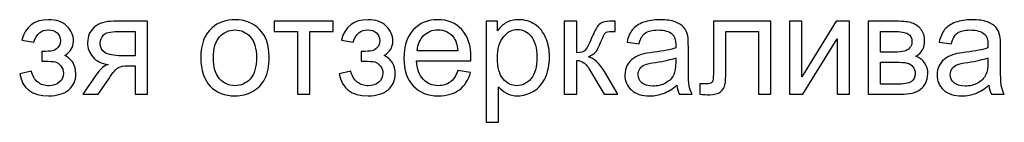
# Model space of a CAD drawing. Units: centimetres. Extents: x 930 to 2059, y -700 to 178.
# Drawn here: x 1333 to 1452, y -519 to -507 of the extents above; entities that cross this region are included whole.
import ezdxf

# ---------------------------------------------------------------- set-up
doc = ezdxf.new("R2010")
doc.units = ezdxf.units.CM
doc.header["$MEASUREMENT"] = 0
doc.layers.add('layer 1', color=7, linetype='Continuous')

msp = doc.modelspace()

# ---------------------------------------------------------------- linework, layer by layer
at = {"layer": 'layer 1', "color": 250}
for points, knots in [([(1335.93375, -511.5278), (1335.93375, -511.5278), (1335.93375, -510.35941), (1335.93375, -510.35941), (1335.93375, -510.35941), (1336.56028, -510.35376), (1336.98926, -510.32836), (1337.21503, -510.28603), (1337.21503, -510.28603), (1337.44363, -510.24087), (1337.66094, -510.11105), (1337.86414, -509.89092), (1337.86414, -509.89092), (1338.06734, -509.67079), (1338.16894, -509.39703), (1338.16894, -509.06683), (1338.16894, -509.06683), (1338.16894, -508.6689), (1338.0363, -508.34717), (1337.76819, -508.1101), (1337.76819, -508.1101), (1337.50008, -507.87021), (1337.15577, -507.75168), (1336.72961, -507.75168), (1336.72961, -507.75168), (1335.89141, -507.75168), (1335.30439, -508.24274), (1334.96855, -509.22488), (1334.96855, -509.22488), (1334.96855, -509.22488), (1333.54615, -508.98781), (1333.54615, -508.98781), (1333.54615, -508.98781), (1333.98642, -507.35092), (1335.05322, -506.53248), (1336.7409, -506.53248), (1336.7409, -506.53248), (1337.67788, -506.53248), (1338.41165, -506.78648), (1338.94505, -507.2973), (1338.94505, -507.2973), (1339.47845, -507.80812), (1339.74374, -508.41772), (1339.74374, -509.1261), (1339.74374, -509.1261), (1339.74374, -509.84012), (1339.39661, -510.41021), (1338.70516, -510.83072), (1338.70516, -510.83072), (1339.14825, -511.06778), (1339.47845, -511.36976), (1339.70141, -511.73665), (1339.70141, -511.73665), (1339.92154, -512.10354), (1340.03161, -512.53816), (1340.03161, -513.04051), (1340.03161, -513.04051), (1340.03161, -513.82791), (1339.74374, -514.46573), (1339.17083, -514.9568), (1339.17083, -514.9568), (1338.5951, -515.44786), (1337.79359, -515.6934), (1336.76066, -515.6934), (1336.76066, -515.6934), (1334.75688, -515.6934), (1333.59413, -514.80722), (1333.27522, -513.03487), (1333.27522, -513.03487), (1333.27522, -513.03487), (1334.68068, -512.73007), (1334.68068, -512.73007), (1334.68068, -512.73007), (1334.80768, -513.28887), (1335.0645, -513.72349), (1335.45397, -514.03111), (1335.45397, -514.03111), (1335.84344, -514.33873), (1336.28652, -514.49113), (1336.78888, -514.49113), (1336.78888, -514.49113), (1337.29123, -514.49113), (1337.70892, -514.35002), (1338.04194, -514.06498), (1338.04194, -514.06498), (1338.37496, -513.78276), (1338.54148, -513.42151), (1338.54148, -512.98125), (1338.54148, -512.98125), (1338.54148, -512.63976), (1338.43705, -512.34343), (1338.22821, -512.08943), (1338.22821, -512.08943), (1338.01937, -511.83543), (1337.79641, -511.67738), (1337.55934, -511.61529), (1337.55934, -511.61529), (1337.32228, -511.55038), (1336.8933, -511.51934), (1336.27241, -511.51934), (1336.27241, -511.51934), (1336.22161, -511.51934), (1336.10872, -511.52216), (1335.93375, -511.5278)], [0, 0, 0, 0, 0.037037037, 0.037037037, 0.037037037, 0.037037037, 0.074074074, 0.074074074, 0.074074074, 0.074074074, 0.111111111, 0.111111111, 0.111111111, 0.111111111, 0.148148148, 0.148148148, 0.148148148, 0.148148148, 0.185185185, 0.185185185, 0.185185185, 0.185185185, 0.222222222, 0.222222222, 0.222222222, 0.222222222, 0.259259259, 0.259259259, 0.259259259, 0.259259259, 0.296296296, 0.296296296, 0.296296296, 0.296296296, 0.333333333, 0.333333333, 0.333333333, 0.333333333, 0.37037037, 0.37037037, 0.37037037, 0.37037037, 0.407407407, 0.407407407, 0.407407407, 0.407407407, 0.444444444, 0.444444444, 0.444444444, 0.444444444, 0.481481481, 0.481481481, 0.481481481, 0.481481481, 0.518518519, 0.518518519, 0.518518519, 0.518518519, 0.555555556, 0.555555556, 0.555555556, 0.555555556, 0.592592593, 0.592592593, 0.592592593, 0.592592593, 0.62962963, 0.62962963, 0.62962963, 0.62962963, 0.666666667, 0.666666667, 0.666666667, 0.666666667, 0.703703704, 0.703703704, 0.703703704, 0.703703704, 0.740740741, 0.740740741, 0.740740741, 0.740740741, 0.777777778, 0.777777778, 0.777777778, 0.777777778, 0.814814815, 0.814814815, 0.814814815, 0.814814815, 0.851851852, 0.851851852, 0.851851852, 0.851851852, 0.888888889, 0.888888889, 0.888888889, 0.888888889, 0.925925926, 0.925925926, 0.925925926, 0.925925926, 1, 1, 1, 1]), ([(1348.67606, -506.71875), (1348.67606, -506.71875), (1348.67606, -515.50713), (1348.67606, -515.50713), (1348.67606, -515.50713), (1348.67606, -515.50713), (1347.18593, -515.50713), (1347.18593, -515.50713), (1347.18593, -515.50713), (1347.18593, -515.50713), (1347.18593, -512.0866), (1347.18593, -512.0866), (1347.18593, -512.0866), (1347.18593, -512.0866), (1346.32797, -512.0866), (1346.32797, -512.0866), (1346.32797, -512.0866), (1345.80586, -512.0866), (1345.4164, -512.15434), (1345.15958, -512.29263), (1345.15958, -512.29263), (1344.90275, -512.43091), (1344.5274, -512.86271), (1344.03351, -513.59367), (1344.03351, -513.59367), (1344.03351, -513.59367), (1342.724, -515.50713), (1342.724, -515.50713), (1342.724, -515.50713), (1342.724, -515.50713), (1340.87827, -515.50713), (1340.87827, -515.50713), (1340.87827, -515.50713), (1340.87827, -515.50713), (1342.48694, -513.14776), (1342.48694, -513.14776), (1342.48694, -513.14776), (1342.978, -512.42527), (1343.46907, -512.01887), (1343.95731, -511.92574), (1343.95731, -511.92574), (1343.10782, -511.81003), (1342.47565, -511.5024), (1342.0636, -511.00569), (1342.0636, -511.00569), (1341.65156, -510.50898), (1341.44554, -509.93607), (1341.44554, -509.28979), (1341.44554, -509.28979), (1341.44554, -508.52497), (1341.71365, -507.9069), (1342.25269, -507.43277), (1342.25269, -507.43277), (1342.79174, -506.95581), (1343.57349, -506.71875), (1344.59513, -506.71875), (1344.59513, -506.71875), (1344.59513, -506.71875), (1348.67606, -506.71875), (1348.67606, -506.71875)], [0, 0, 0, 0, 0.0625, 0.0625, 0.0625, 0.0625, 0.125, 0.125, 0.125, 0.125, 0.1875, 0.1875, 0.1875, 0.1875, 0.25, 0.25, 0.25, 0.25, 0.3125, 0.3125, 0.3125, 0.3125, 0.375, 0.375, 0.375, 0.375, 0.4375, 0.4375, 0.4375, 0.4375, 0.5, 0.5, 0.5, 0.5, 0.5625, 0.5625, 0.5625, 0.5625, 0.625, 0.625, 0.625, 0.625, 0.6875, 0.6875, 0.6875, 0.6875, 0.75, 0.75, 0.75, 0.75, 0.8125, 0.8125, 0.8125, 0.8125, 0.875, 0.875, 0.875, 0.875, 1, 1, 1, 1]), ([(1355.06556, -511.11294), (1355.06556, -509.49016), (1355.51711, -508.2879), (1356.42305, -507.50615), (1356.42305, -507.50615), (1357.17658, -506.85704), (1358.09944, -506.53248), (1359.186, -506.53248), (1359.186, -506.53248), (1360.39108, -506.53248), (1361.37886, -506.92759), (1362.1465, -507.71781), (1362.1465, -507.71781), (1362.91132, -508.50521), (1363.29514, -509.59741), (1363.29514, -510.98876), (1363.29514, -510.98876), (1363.29514, -512.11765), (1363.12581, -513.00382), (1362.78714, -513.65011), (1362.78714, -513.65011), (1362.44848, -514.2964), (1361.95459, -514.79875), (1361.30548, -515.15718), (1361.30548, -515.15718), (1360.65919, -515.5156), (1359.95082, -515.6934), (1359.186, -515.6934), (1359.186, -515.6934), (1357.95551, -515.6934), (1356.96209, -515.30111), (1356.20291, -514.51371), (1356.20291, -514.51371), (1355.44374, -513.72631), (1355.06556, -512.59178), (1355.06556, -511.11294)], [0, 0, 0, 0, 0.1, 0.1, 0.1, 0.1, 0.2, 0.2, 0.2, 0.2, 0.3, 0.3, 0.3, 0.3, 0.4, 0.4, 0.4, 0.4, 0.5, 0.5, 0.5, 0.5, 0.6, 0.6, 0.6, 0.6, 0.7, 0.7, 0.7, 0.7, 0.8, 0.8, 0.8, 0.8, 1, 1, 1, 1]), ([(1363.89064, -506.71875), (1363.89064, -506.71875), (1371.00262, -506.71875), (1371.00262, -506.71875), (1371.00262, -506.71875), (1371.00262, -506.71875), (1371.00262, -507.95488), (1371.00262, -507.95488), (1371.00262, -507.95488), (1371.00262, -507.95488), (1368.19169, -507.95488), (1368.19169, -507.95488), (1368.19169, -507.95488), (1368.19169, -507.95488), (1368.19169, -515.50713), (1368.19169, -515.50713), (1368.19169, -515.50713), (1368.19169, -515.50713), (1366.70156, -515.50713), (1366.70156, -515.50713), (1366.70156, -515.50713), (1366.70156, -515.50713), (1366.70156, -507.95488), (1366.70156, -507.95488), (1366.70156, -507.95488), (1366.70156, -507.95488), (1363.89064, -507.95488), (1363.89064, -507.95488), (1363.89064, -507.95488), (1363.89064, -507.95488), (1363.89064, -506.71875), (1363.89064, -506.71875)], [0, 0, 0, 0, 0.111111111, 0.111111111, 0.111111111, 0.111111111, 0.222222222, 0.222222222, 0.222222222, 0.222222222, 0.333333333, 0.333333333, 0.333333333, 0.333333333, 0.444444444, 0.444444444, 0.444444444, 0.444444444, 0.555555556, 0.555555556, 0.555555556, 0.555555556, 0.666666667, 0.666666667, 0.666666667, 0.666666667, 0.777777778, 0.777777778, 0.777777778, 0.777777778, 1, 1, 1, 1]), ([(1374.37235, -511.5278), (1374.37235, -511.5278), (1374.37235, -510.35941), (1374.37235, -510.35941), (1374.37235, -510.35941), (1374.99888, -510.35376), (1375.42786, -510.32836), (1375.65363, -510.28603), (1375.65363, -510.28603), (1375.88223, -510.24087), (1376.09954, -510.11105), (1376.30274, -509.89092), (1376.30274, -509.89092), (1376.50594, -509.67079), (1376.60754, -509.39703), (1376.60754, -509.06683), (1376.60754, -509.06683), (1376.60754, -508.6689), (1376.4749, -508.34717), (1376.20679, -508.1101), (1376.20679, -508.1101), (1375.93868, -507.87021), (1375.59437, -507.75168), (1375.16821, -507.75168), (1375.16821, -507.75168), (1374.33001, -507.75168), (1373.74299, -508.24274), (1373.40715, -509.22488), (1373.40715, -509.22488), (1373.40715, -509.22488), (1371.98475, -508.98781), (1371.98475, -508.98781), (1371.98475, -508.98781), (1372.42502, -507.35092), (1373.49182, -506.53248), (1375.1795, -506.53248), (1375.1795, -506.53248), (1376.11648, -506.53248), (1376.85025, -506.78648), (1377.38365, -507.2973), (1377.38365, -507.2973), (1377.91705, -507.80812), (1378.18234, -508.41772), (1378.18234, -509.1261), (1378.18234, -509.1261), (1378.18234, -509.84012), (1377.83521, -510.41021), (1377.14376, -510.83072), (1377.14376, -510.83072), (1377.58685, -511.06778), (1377.91705, -511.36976), (1378.14001, -511.73665), (1378.14001, -511.73665), (1378.36014, -512.10354), (1378.47021, -512.53816), (1378.47021, -513.04051), (1378.47021, -513.04051), (1378.47021, -513.82791), (1378.18234, -514.46573), (1377.60943, -514.9568), (1377.60943, -514.9568), (1377.0337, -515.44786), (1376.23219, -515.6934), (1375.19926, -515.6934), (1375.19926, -515.6934), (1373.19548, -515.6934), (1372.03273, -514.80722), (1371.71382, -513.03487), (1371.71382, -513.03487), (1371.71382, -513.03487), (1373.11928, -512.73007), (1373.11928, -512.73007), (1373.11928, -512.73007), (1373.24628, -513.28887), (1373.5031, -513.72349), (1373.89257, -514.03111), (1373.89257, -514.03111), (1374.28204, -514.33873), (1374.72512, -514.49113), (1375.22748, -514.49113), (1375.22748, -514.49113), (1375.72983, -514.49113), (1376.14752, -514.35002), (1376.48054, -514.06498), (1376.48054, -514.06498), (1376.81356, -513.78276), (1376.98008, -513.42151), (1376.98008, -512.98125), (1376.98008, -512.98125), (1376.98008, -512.63976), (1376.87565, -512.34343), (1376.66681, -512.08943), (1376.66681, -512.08943), (1376.45797, -511.83543), (1376.23501, -511.67738), (1375.99794, -511.61529), (1375.99794, -511.61529), (1375.76088, -511.55038), (1375.3319, -511.51934), (1374.71101, -511.51934), (1374.71101, -511.51934), (1374.66021, -511.51934), (1374.54732, -511.52216), (1374.37235, -511.5278)], [0, 0, 0, 0, 0.037037037, 0.037037037, 0.037037037, 0.037037037, 0.074074074, 0.074074074, 0.074074074, 0.074074074, 0.111111111, 0.111111111, 0.111111111, 0.111111111, 0.148148148, 0.148148148, 0.148148148, 0.148148148, 0.185185185, 0.185185185, 0.185185185, 0.185185185, 0.222222222, 0.222222222, 0.222222222, 0.222222222, 0.259259259, 0.259259259, 0.259259259, 0.259259259, 0.296296296, 0.296296296, 0.296296296, 0.296296296, 0.333333333, 0.333333333, 0.333333333, 0.333333333, 0.37037037, 0.37037037, 0.37037037, 0.37037037, 0.407407407, 0.407407407, 0.407407407, 0.407407407, 0.444444444, 0.444444444, 0.444444444, 0.444444444, 0.481481481, 0.481481481, 0.481481481, 0.481481481, 0.518518519, 0.518518519, 0.518518519, 0.518518519, 0.555555556, 0.555555556, 0.555555556, 0.555555556, 0.592592593, 0.592592593, 0.592592593, 0.592592593, 0.62962963, 0.62962963, 0.62962963, 0.62962963, 0.666666667, 0.666666667, 0.666666667, 0.666666667, 0.703703704, 0.703703704, 0.703703704, 0.703703704, 0.740740741, 0.740740741, 0.740740741, 0.740740741, 0.777777778, 0.777777778, 0.777777778, 0.777777778, 0.814814815, 0.814814815, 0.814814815, 0.814814815, 0.851851852, 0.851851852, 0.851851852, 0.851851852, 0.888888889, 0.888888889, 0.888888889, 0.888888889, 0.925925926, 0.925925926, 0.925925926, 0.925925926, 1, 1, 1, 1]), ([(1385.99424, -512.66234), (1385.99424, -512.66234), (1387.53517, -512.86554), (1387.53517, -512.86554), (1387.53517, -512.86554), (1387.29528, -513.76018), (1386.84655, -514.45727), (1386.19179, -514.95115), (1386.19179, -514.95115), (1385.53704, -515.44504), (1384.70166, -515.6934), (1383.68284, -515.6934), (1383.68284, -515.6934), (1382.40155, -515.6934), (1381.38556, -515.29829), (1380.63485, -514.50807), (1380.63485, -514.50807), (1379.88414, -513.72067), (1379.50878, -512.61154), (1379.50878, -511.18632), (1379.50878, -511.18632), (1379.50878, -509.71312), (1379.88696, -508.5673), (1380.64614, -507.7545), (1380.64614, -507.7545), (1381.40531, -506.93888), (1382.39027, -506.53248), (1383.601, -506.53248), (1383.601, -506.53248), (1384.77222, -506.53248), (1385.72895, -506.93041), (1386.47119, -507.7291), (1386.47119, -507.7291), (1387.21343, -508.52779), (1387.58597, -509.65103), (1387.58597, -511.09883), (1387.58597, -511.09883), (1387.58597, -511.18632), (1387.58314, -511.31896), (1387.5775, -511.49394), (1387.5775, -511.49394), (1387.5775, -511.49394), (1381.03278, -511.49394), (1381.03278, -511.49394), (1381.03278, -511.49394), (1381.08922, -512.45631), (1381.36016, -513.19573), (1381.85122, -513.70656), (1381.85122, -513.70656), (1382.33947, -514.21738), (1382.95189, -514.4742), (1383.68284, -514.4742), (1383.68284, -514.4742), (1384.22753, -514.4742), (1384.69319, -514.33027), (1385.07702, -514.0424), (1385.07702, -514.0424), (1385.46366, -513.75453), (1385.76846, -513.29451), (1385.99424, -512.66234)], [0, 0, 0, 0, 0.0625, 0.0625, 0.0625, 0.0625, 0.125, 0.125, 0.125, 0.125, 0.1875, 0.1875, 0.1875, 0.1875, 0.25, 0.25, 0.25, 0.25, 0.3125, 0.3125, 0.3125, 0.3125, 0.375, 0.375, 0.375, 0.375, 0.4375, 0.4375, 0.4375, 0.4375, 0.5, 0.5, 0.5, 0.5, 0.5625, 0.5625, 0.5625, 0.5625, 0.625, 0.625, 0.625, 0.625, 0.6875, 0.6875, 0.6875, 0.6875, 0.75, 0.75, 0.75, 0.75, 0.8125, 0.8125, 0.8125, 0.8125, 0.875, 0.875, 0.875, 0.875, 1, 1, 1, 1]), ([(1389.41759, -518.87686), (1389.41759, -518.87686), (1389.41759, -506.71875), (1389.41759, -506.71875), (1389.41759, -506.71875), (1389.41759, -506.71875), (1390.77225, -506.71875), (1390.77225, -506.71875), (1390.77225, -506.71875), (1390.77225, -506.71875), (1390.77225, -507.87303), (1390.77225, -507.87303), (1390.77225, -507.87303), (1391.09116, -507.42712), (1391.45241, -507.09128), (1391.85598, -506.86832), (1391.85598, -506.86832), (1392.25674, -506.64537), (1392.74498, -506.53248), (1393.31789, -506.53248), (1393.31789, -506.53248), (1394.0686, -506.53248), (1394.729, -506.72439), (1395.30191, -507.11104), (1395.30191, -507.11104), (1395.87482, -507.49486), (1396.30662, -508.03954), (1396.60013, -508.73945), (1396.60013, -508.73945), (1396.89082, -509.44219), (1397.03757, -510.20983), (1397.03757, -511.04803), (1397.03757, -511.04803), (1397.03757, -511.94267), (1396.87671, -512.74982), (1396.55497, -513.46949), (1396.55497, -513.46949), (1396.23324, -514.18633), (1395.76475, -514.73666), (1395.14951, -515.12049), (1395.14951, -515.12049), (1394.53709, -515.50149), (1393.8908, -515.6934), (1393.21347, -515.6934), (1393.21347, -515.6934), (1392.71676, -515.6934), (1392.27085, -515.58897), (1391.87856, -515.38013), (1391.87856, -515.38013), (1391.48345, -515.17129), (1391.16172, -514.90882), (1390.90772, -514.58991), (1390.90772, -514.58991), (1390.90772, -514.58991), (1390.90772, -518.87686), (1390.90772, -518.87686), (1390.90772, -518.87686), (1390.90772, -518.87686), (1389.41759, -518.87686), (1389.41759, -518.87686)], [0, 0, 0, 0, 0.0625, 0.0625, 0.0625, 0.0625, 0.125, 0.125, 0.125, 0.125, 0.1875, 0.1875, 0.1875, 0.1875, 0.25, 0.25, 0.25, 0.25, 0.3125, 0.3125, 0.3125, 0.3125, 0.375, 0.375, 0.375, 0.375, 0.4375, 0.4375, 0.4375, 0.4375, 0.5, 0.5, 0.5, 0.5, 0.5625, 0.5625, 0.5625, 0.5625, 0.625, 0.625, 0.625, 0.625, 0.6875, 0.6875, 0.6875, 0.6875, 0.75, 0.75, 0.75, 0.75, 0.8125, 0.8125, 0.8125, 0.8125, 0.875, 0.875, 0.875, 0.875, 1, 1, 1, 1]), ([(1398.81839, -506.71875), (1398.81839, -506.71875), (1400.30852, -506.71875), (1400.30852, -506.71875), (1400.30852, -506.71875), (1400.30852, -506.71875), (1400.30852, -510.51181), (1400.30852, -510.51181), (1400.30852, -510.51181), (1400.78266, -510.51181), (1401.11568, -510.4215), (1401.30759, -510.23805), (1401.30759, -510.23805), (1401.49668, -510.05743), (1401.77608, -509.52968), (1402.14861, -508.65197), (1402.14861, -508.65197), (1402.44212, -507.9577), (1402.67919, -507.5005), (1402.85981, -507.28037), (1402.85981, -507.28037), (1403.04325, -507.06024), (1403.2521, -506.91066), (1403.48916, -506.83446), (1403.48916, -506.83446), (1403.72905, -506.75826), (1404.11005, -506.71875), (1404.63216, -506.71875), (1404.63216, -506.71875), (1404.63216, -506.71875), (1404.93132, -506.71875), (1404.93132, -506.71875), (1404.93132, -506.71875), (1404.93132, -506.71875), (1404.93132, -507.94641), (1404.93132, -507.94641), (1404.93132, -507.94641), (1404.93132, -507.94641), (1404.51645, -507.93794), (1404.51645, -507.93794), (1404.51645, -507.93794), (1404.12416, -507.93794), (1403.87298, -507.99721), (1403.76292, -508.11292), (1403.76292, -508.11292), (1403.64721, -508.23428), (1403.46941, -508.59552), (1403.23234, -509.19665), (1403.23234, -509.19665), (1403.00656, -509.77239), (1402.80054, -510.17032), (1402.61145, -510.39045), (1402.61145, -510.39045), (1402.42519, -510.61058), (1402.1345, -510.81096), (1401.74221, -510.99441), (1401.74221, -510.99441), (1402.38285, -511.16656), (1403.01503, -511.76205), (1403.63592, -512.78369), (1403.63592, -512.78369), (1403.63592, -512.78369), (1405.26998, -515.50713), (1405.26998, -515.50713), (1405.26998, -515.50713), (1405.26998, -515.50713), (1403.6331, -515.50713), (1403.6331, -515.50713), (1403.6331, -515.50713), (1403.6331, -515.50713), (1402.02161, -512.79216), (1402.02161, -512.79216), (1402.02161, -512.79216), (1401.69706, -512.24183), (1401.41483, -511.88058), (1401.17495, -511.7056), (1401.17495, -511.7056), (1400.93223, -511.53063), (1400.64437, -511.44314), (1400.30852, -511.44314), (1400.30852, -511.44314), (1400.30852, -511.44314), (1400.30852, -515.50713), (1400.30852, -515.50713), (1400.30852, -515.50713), (1400.30852, -515.50713), (1398.81839, -515.50713), (1398.81839, -515.50713), (1398.81839, -515.50713), (1398.81839, -515.50713), (1398.81839, -506.71875), (1398.81839, -506.71875)], [0, 0, 0, 0, 0.041666667, 0.041666667, 0.041666667, 0.041666667, 0.083333333, 0.083333333, 0.083333333, 0.083333333, 0.125, 0.125, 0.125, 0.125, 0.166666667, 0.166666667, 0.166666667, 0.166666667, 0.208333333, 0.208333333, 0.208333333, 0.208333333, 0.25, 0.25, 0.25, 0.25, 0.291666667, 0.291666667, 0.291666667, 0.291666667, 0.333333333, 0.333333333, 0.333333333, 0.333333333, 0.375, 0.375, 0.375, 0.375, 0.416666667, 0.416666667, 0.416666667, 0.416666667, 0.458333333, 0.458333333, 0.458333333, 0.458333333, 0.5, 0.5, 0.5, 0.5, 0.541666667, 0.541666667, 0.541666667, 0.541666667, 0.583333333, 0.583333333, 0.583333333, 0.583333333, 0.625, 0.625, 0.625, 0.625, 0.666666667, 0.666666667, 0.666666667, 0.666666667, 0.708333333, 0.708333333, 0.708333333, 0.708333333, 0.75, 0.75, 0.75, 0.75, 0.791666667, 0.791666667, 0.791666667, 0.791666667, 0.833333333, 0.833333333, 0.833333333, 0.833333333, 0.875, 0.875, 0.875, 0.875, 0.916666667, 0.916666667, 0.916666667, 0.916666667, 1, 1, 1, 1]), ([(1412.35657, -514.40647), (1411.80341, -514.87778), (1411.27001, -515.20798), (1410.75919, -515.40271), (1410.75919, -515.40271), (1410.24837, -515.59744), (1409.70086, -515.6934), (1409.11384, -515.6934), (1409.11384, -515.6934), (1408.14864, -515.6934), (1407.4064, -515.45915), (1406.88711, -514.98784), (1406.88711, -514.98784), (1406.36782, -514.51935), (1406.10818, -513.91822), (1406.10818, -513.18727), (1406.10818, -513.18727), (1406.10818, -512.75829), (1406.20696, -512.366), (1406.40169, -512.0104), (1406.40169, -512.0104), (1406.59924, -511.6548), (1406.85607, -511.37258), (1407.17215, -511.15809), (1407.17215, -511.15809), (1407.49106, -510.94361), (1407.84666, -510.77992), (1408.2446, -510.66985), (1408.2446, -510.66985), (1408.53811, -510.59365), (1408.9812, -510.52027), (1409.57104, -510.4469), (1409.57104, -510.4469), (1410.7733, -510.30578), (1411.6623, -510.13363), (1412.22957, -509.93607), (1412.22957, -509.93607), (1412.23521, -509.73287), (1412.23803, -509.60305), (1412.23803, -509.54943), (1412.23803, -509.54943), (1412.23803, -508.94548), (1412.09692, -508.51932), (1411.8147, -508.27097), (1411.8147, -508.27097), (1411.4337, -507.93512), (1410.86644, -507.76861), (1410.11573, -507.76861), (1410.11573, -507.76861), (1409.41299, -507.76861), (1408.89371, -507.89279), (1408.56069, -508.13832), (1408.56069, -508.13832), (1408.22484, -508.38386), (1407.97931, -508.81848), (1407.81844, -509.44501), (1407.81844, -509.44501), (1407.81844, -509.44501), (1406.36218, -509.24181), (1406.36218, -509.24181), (1406.36218, -509.24181), (1406.49482, -508.6181), (1406.71213, -508.11292), (1407.01693, -507.7291), (1407.01693, -507.7291), (1407.32173, -507.34528), (1407.762, -507.05177), (1408.33773, -506.84292), (1408.33773, -506.84292), (1408.91064, -506.6369), (1409.57951, -506.53248), (1410.33586, -506.53248), (1410.33586, -506.53248), (1411.08657, -506.53248), (1411.69899, -506.61997), (1412.1703, -506.79777), (1412.1703, -506.79777), (1412.63879, -506.97557), (1412.98592, -507.1957), (1413.20605, -507.46381), (1413.20605, -507.46381), (1413.42619, -507.73192), (1413.58141, -508.07059), (1413.67172, -508.47981), (1413.67172, -508.47981), (1413.7197, -508.73381), (1413.7451, -509.19101), (1413.7451, -509.84859), (1413.7451, -509.84859), (1413.7451, -509.84859), (1413.7451, -511.82414), (1413.7451, -511.82414), (1413.7451, -511.82414), (1413.7451, -513.2042), (1413.77614, -514.07627), (1413.83823, -514.44598), (1413.83823, -514.44598), (1413.8975, -514.81569), (1414.02167, -515.16846), (1414.2023, -515.50713), (1414.2023, -515.50713), (1414.2023, -515.50713), (1412.64443, -515.50713), (1412.64443, -515.50713), (1412.64443, -515.50713), (1412.49486, -515.19386), (1412.3989, -514.82698), (1412.35657, -514.40647)], [0, 0, 0, 0, 0.035714286, 0.035714286, 0.035714286, 0.035714286, 0.071428571, 0.071428571, 0.071428571, 0.071428571, 0.107142857, 0.107142857, 0.107142857, 0.107142857, 0.142857143, 0.142857143, 0.142857143, 0.142857143, 0.178571429, 0.178571429, 0.178571429, 0.178571429, 0.214285714, 0.214285714, 0.214285714, 0.214285714, 0.25, 0.25, 0.25, 0.25, 0.285714286, 0.285714286, 0.285714286, 0.285714286, 0.321428571, 0.321428571, 0.321428571, 0.321428571, 0.357142857, 0.357142857, 0.357142857, 0.357142857, 0.392857143, 0.392857143, 0.392857143, 0.392857143, 0.428571429, 0.428571429, 0.428571429, 0.428571429, 0.464285714, 0.464285714, 0.464285714, 0.464285714, 0.5, 0.5, 0.5, 0.5, 0.535714286, 0.535714286, 0.535714286, 0.535714286, 0.571428571, 0.571428571, 0.571428571, 0.571428571, 0.607142857, 0.607142857, 0.607142857, 0.607142857, 0.642857143, 0.642857143, 0.642857143, 0.642857143, 0.678571429, 0.678571429, 0.678571429, 0.678571429, 0.714285714, 0.714285714, 0.714285714, 0.714285714, 0.75, 0.75, 0.75, 0.75, 0.785714286, 0.785714286, 0.785714286, 0.785714286, 0.821428571, 0.821428571, 0.821428571, 0.821428571, 0.857142857, 0.857142857, 0.857142857, 0.857142857, 0.892857143, 0.892857143, 0.892857143, 0.892857143, 0.928571429, 0.928571429, 0.928571429, 0.928571429, 1, 1, 1, 1]), ([(1416.76205, -506.71875), (1416.76205, -506.71875), (1423.68777, -506.71875), (1423.68777, -506.71875), (1423.68777, -506.71875), (1423.68777, -506.71875), (1423.68777, -515.49866), (1423.68777, -515.49866), (1423.68777, -515.49866), (1423.68777, -515.49866), (1422.19764, -515.49866), (1422.19764, -515.49866), (1422.19764, -515.49866), (1422.19764, -515.49866), (1422.19764, -507.95488), (1422.19764, -507.95488), (1422.19764, -507.95488), (1422.19764, -507.95488), (1418.25218, -507.95488), (1418.25218, -507.95488), (1418.25218, -507.95488), (1418.25218, -507.95488), (1418.25218, -512.32649), (1418.25218, -512.32649), (1418.25218, -512.32649), (1418.25218, -513.34531), (1418.21831, -514.017), (1418.1534, -514.34438), (1418.1534, -514.34438), (1418.08567, -514.66893), (1417.90505, -514.95115), (1417.60871, -515.19386), (1417.60871, -515.19386), (1417.30956, -515.43657), (1416.88058, -515.55793), (1416.31896, -515.55793), (1416.31896, -515.55793), (1415.97183, -515.55793), (1415.57107, -515.53535), (1415.11952, -515.49302), (1415.11952, -515.49302), (1415.11952, -515.49302), (1415.11952, -514.25407), (1415.11952, -514.25407), (1415.11952, -514.25407), (1415.11952, -514.25407), (1415.77145, -514.25407), (1415.77145, -514.25407), (1415.77145, -514.25407), (1416.07907, -514.25407), (1416.29921, -514.22302), (1416.43185, -514.15811), (1416.43185, -514.15811), (1416.56449, -514.09602), (1416.65198, -513.99442), (1416.69714, -513.85613), (1416.69714, -513.85613), (1416.73947, -513.71784), (1416.76205, -513.26911), (1416.76205, -512.50994), (1416.76205, -512.50994), (1416.76205, -512.50994), (1416.76205, -506.71875), (1416.76205, -506.71875)], [0, 0, 0, 0, 0.058823529, 0.058823529, 0.058823529, 0.058823529, 0.117647059, 0.117647059, 0.117647059, 0.117647059, 0.176470588, 0.176470588, 0.176470588, 0.176470588, 0.235294118, 0.235294118, 0.235294118, 0.235294118, 0.294117647, 0.294117647, 0.294117647, 0.294117647, 0.352941176, 0.352941176, 0.352941176, 0.352941176, 0.411764706, 0.411764706, 0.411764706, 0.411764706, 0.470588235, 0.470588235, 0.470588235, 0.470588235, 0.529411765, 0.529411765, 0.529411765, 0.529411765, 0.588235294, 0.588235294, 0.588235294, 0.588235294, 0.647058824, 0.647058824, 0.647058824, 0.647058824, 0.705882353, 0.705882353, 0.705882353, 0.705882353, 0.764705882, 0.764705882, 0.764705882, 0.764705882, 0.823529412, 0.823529412, 0.823529412, 0.823529412, 0.882352941, 0.882352941, 0.882352941, 0.882352941, 1, 1, 1, 1]), ([(1425.9145, -506.71875), (1425.9145, -506.71875), (1427.40463, -506.71875), (1427.40463, -506.71875), (1427.40463, -506.71875), (1427.40463, -506.71875), (1427.40463, -513.42151), (1427.40463, -513.42151), (1427.40463, -513.42151), (1427.40463, -513.42151), (1431.54482, -506.71875), (1431.54482, -506.71875), (1431.54482, -506.71875), (1431.54482, -506.71875), (1433.14502, -506.71875), (1433.14502, -506.71875), (1433.14502, -506.71875), (1433.14502, -506.71875), (1433.14502, -515.50713), (1433.14502, -515.50713), (1433.14502, -515.50713), (1433.14502, -515.50713), (1431.65489, -515.50713), (1431.65489, -515.50713), (1431.65489, -515.50713), (1431.65489, -515.50713), (1431.65489, -508.8467), (1431.65489, -508.8467), (1431.65489, -508.8467), (1431.65489, -508.8467), (1427.52034, -515.50713), (1427.52034, -515.50713), (1427.52034, -515.50713), (1427.52034, -515.50713), (1425.9145, -515.50713), (1425.9145, -515.50713), (1425.9145, -515.50713), (1425.9145, -515.50713), (1425.9145, -506.71875), (1425.9145, -506.71875)], [0, 0, 0, 0, 0.090909091, 0.090909091, 0.090909091, 0.090909091, 0.181818182, 0.181818182, 0.181818182, 0.181818182, 0.272727273, 0.272727273, 0.272727273, 0.272727273, 0.363636364, 0.363636364, 0.363636364, 0.363636364, 0.454545455, 0.454545455, 0.454545455, 0.454545455, 0.545454545, 0.545454545, 0.545454545, 0.545454545, 0.636363636, 0.636363636, 0.636363636, 0.636363636, 0.727272727, 0.727272727, 0.727272727, 0.727272727, 0.818181818, 0.818181818, 0.818181818, 0.818181818, 1, 1, 1, 1]), ([(1435.37457, -506.71875), (1435.37457, -506.71875), (1438.80356, -506.71875), (1438.80356, -506.71875), (1438.80356, -506.71875), (1439.64458, -506.71875), (1440.27111, -506.7893), (1440.68316, -506.93041), (1440.68316, -506.93041), (1441.09238, -507.07152), (1441.44516, -507.32835), (1441.73867, -507.7037), (1441.73867, -507.7037), (1442.035, -508.08188), (1442.18175, -508.53061), (1442.18175, -509.05554), (1442.18175, -509.05554), (1442.18175, -509.47605), (1442.09427, -509.84294), (1441.92211, -510.15338), (1441.92211, -510.15338), (1441.74713, -510.46665), (1441.48749, -510.72912), (1441.13753, -510.93796), (1441.13753, -510.93796), (1441.54958, -511.07625), (1441.89107, -511.33307), (1442.16482, -511.71125), (1442.16482, -511.71125), (1442.43575, -512.0866), (1442.57122, -512.53534), (1442.57122, -513.0518), (1442.57122, -513.0518), (1442.5176, -513.88436), (1442.21844, -514.50242), (1441.6794, -514.90318), (1441.6794, -514.90318), (1441.14036, -515.30675), (1440.35578, -515.50713), (1439.32849, -515.50713), (1439.32849, -515.50713), (1439.32849, -515.50713), (1435.37457, -515.50713), (1435.37457, -515.50713), (1435.37457, -515.50713), (1435.37457, -515.50713), (1435.37457, -506.71875), (1435.37457, -506.71875)], [0, 0, 0, 0, 0.076923077, 0.076923077, 0.076923077, 0.076923077, 0.153846154, 0.153846154, 0.153846154, 0.153846154, 0.230769231, 0.230769231, 0.230769231, 0.230769231, 0.307692308, 0.307692308, 0.307692308, 0.307692308, 0.384615385, 0.384615385, 0.384615385, 0.384615385, 0.461538462, 0.461538462, 0.461538462, 0.461538462, 0.538461538, 0.538461538, 0.538461538, 0.538461538, 0.615384615, 0.615384615, 0.615384615, 0.615384615, 0.692307692, 0.692307692, 0.692307692, 0.692307692, 0.769230769, 0.769230769, 0.769230769, 0.769230769, 0.846153846, 0.846153846, 0.846153846, 0.846153846, 1, 1, 1, 1]), ([(1449.9231, -514.40647), (1449.36994, -514.87778), (1448.83654, -515.20798), (1448.32572, -515.40271), (1448.32572, -515.40271), (1447.8149, -515.59744), (1447.26739, -515.6934), (1446.68037, -515.6934), (1446.68037, -515.6934), (1445.71517, -515.6934), (1444.97293, -515.45915), (1444.45364, -514.98784), (1444.45364, -514.98784), (1443.93435, -514.51935), (1443.67471, -513.91822), (1443.67471, -513.18727), (1443.67471, -513.18727), (1443.67471, -512.75829), (1443.77349, -512.366), (1443.96822, -512.0104), (1443.96822, -512.0104), (1444.16577, -511.6548), (1444.4226, -511.37258), (1444.73868, -511.15809), (1444.73868, -511.15809), (1445.05759, -510.94361), (1445.41319, -510.77992), (1445.81113, -510.66985), (1445.81113, -510.66985), (1446.10464, -510.59365), (1446.54773, -510.52027), (1447.13757, -510.4469), (1447.13757, -510.4469), (1448.33983, -510.30578), (1449.22883, -510.13363), (1449.7961, -509.93607), (1449.7961, -509.93607), (1449.80174, -509.73287), (1449.80456, -509.60305), (1449.80456, -509.54943), (1449.80456, -509.54943), (1449.80456, -508.94548), (1449.66345, -508.51932), (1449.38123, -508.27097), (1449.38123, -508.27097), (1449.00023, -507.93512), (1448.43297, -507.76861), (1447.68226, -507.76861), (1447.68226, -507.76861), (1446.97952, -507.76861), (1446.46024, -507.89279), (1446.12722, -508.13832), (1446.12722, -508.13832), (1445.79137, -508.38386), (1445.54584, -508.81848), (1445.38497, -509.44501), (1445.38497, -509.44501), (1445.38497, -509.44501), (1443.92871, -509.24181), (1443.92871, -509.24181), (1443.92871, -509.24181), (1444.06135, -508.6181), (1444.27866, -508.11292), (1444.58346, -507.7291), (1444.58346, -507.7291), (1444.88826, -507.34528), (1445.32853, -507.05177), (1445.90426, -506.84292), (1445.90426, -506.84292), (1446.47717, -506.6369), (1447.14604, -506.53248), (1447.90239, -506.53248), (1447.90239, -506.53248), (1448.6531, -506.53248), (1449.26552, -506.61997), (1449.73683, -506.79777), (1449.73683, -506.79777), (1450.20532, -506.97557), (1450.55245, -507.1957), (1450.77258, -507.46381), (1450.77258, -507.46381), (1450.99272, -507.73192), (1451.14794, -508.07059), (1451.23825, -508.47981), (1451.23825, -508.47981), (1451.28623, -508.73381), (1451.31163, -509.19101), (1451.31163, -509.84859), (1451.31163, -509.84859), (1451.31163, -509.84859), (1451.31163, -511.82414), (1451.31163, -511.82414), (1451.31163, -511.82414), (1451.31163, -513.2042), (1451.34267, -514.07627), (1451.40476, -514.44598), (1451.40476, -514.44598), (1451.46403, -514.81569), (1451.5882, -515.16846), (1451.76883, -515.50713), (1451.76883, -515.50713), (1451.76883, -515.50713), (1450.21096, -515.50713), (1450.21096, -515.50713), (1450.21096, -515.50713), (1450.06139, -515.19386), (1449.96543, -514.82698), (1449.9231, -514.40647)], [0, 0, 0, 0, 0.035714286, 0.035714286, 0.035714286, 0.035714286, 0.071428571, 0.071428571, 0.071428571, 0.071428571, 0.107142857, 0.107142857, 0.107142857, 0.107142857, 0.142857143, 0.142857143, 0.142857143, 0.142857143, 0.178571429, 0.178571429, 0.178571429, 0.178571429, 0.214285714, 0.214285714, 0.214285714, 0.214285714, 0.25, 0.25, 0.25, 0.25, 0.285714286, 0.285714286, 0.285714286, 0.285714286, 0.321428571, 0.321428571, 0.321428571, 0.321428571, 0.357142857, 0.357142857, 0.357142857, 0.357142857, 0.392857143, 0.392857143, 0.392857143, 0.392857143, 0.428571429, 0.428571429, 0.428571429, 0.428571429, 0.464285714, 0.464285714, 0.464285714, 0.464285714, 0.5, 0.5, 0.5, 0.5, 0.535714286, 0.535714286, 0.535714286, 0.535714286, 0.571428571, 0.571428571, 0.571428571, 0.571428571, 0.607142857, 0.607142857, 0.607142857, 0.607142857, 0.642857143, 0.642857143, 0.642857143, 0.642857143, 0.678571429, 0.678571429, 0.678571429, 0.678571429, 0.714285714, 0.714285714, 0.714285714, 0.714285714, 0.75, 0.75, 0.75, 0.75, 0.785714286, 0.785714286, 0.785714286, 0.785714286, 0.821428571, 0.821428571, 0.821428571, 0.821428571, 0.857142857, 0.857142857, 0.857142857, 0.857142857, 0.892857143, 0.892857143, 0.892857143, 0.892857143, 0.928571429, 0.928571429, 0.928571429, 0.928571429, 1, 1, 1, 1]), ([(1347.18593, -507.95488), (1347.18593, -507.95488), (1345.06926, -507.95488), (1345.06926, -507.95488), (1345.06926, -507.95488), (1344.18309, -507.95488), (1343.61018, -508.09317), (1343.35336, -508.36974), (1343.35336, -508.36974), (1343.09654, -508.64632), (1342.96954, -508.97088), (1342.96954, -509.34059), (1342.96954, -509.34059), (1342.96954, -509.86552), (1343.15862, -510.25216), (1343.5368, -510.4977), (1343.5368, -510.4977), (1343.91216, -510.74323), (1344.58102, -510.86741), (1345.54057, -510.86741), (1345.54057, -510.86741), (1345.54057, -510.86741), (1347.18593, -510.86741), (1347.18593, -510.86741), (1347.18593, -510.86741), (1347.18593, -510.86741), (1347.18593, -507.95488), (1347.18593, -507.95488)], [0, 0, 0, 0, 0.125, 0.125, 0.125, 0.125, 0.25, 0.25, 0.25, 0.25, 0.375, 0.375, 0.375, 0.375, 0.5, 0.5, 0.5, 0.5, 0.625, 0.625, 0.625, 0.625, 0.75, 0.75, 0.75, 0.75, 1, 1, 1, 1]), ([(1356.58956, -511.11576), (1356.58956, -512.239), (1356.83509, -513.08002), (1357.32615, -513.636), (1357.32615, -513.636), (1357.82004, -514.1948), (1358.43811, -514.4742), (1359.186, -514.4742), (1359.186, -514.4742), (1359.92542, -514.4742), (1360.54066, -514.1948), (1361.03455, -513.63318), (1361.03455, -513.63318), (1361.52561, -513.07156), (1361.77115, -512.21643), (1361.77115, -511.06778), (1361.77115, -511.06778), (1361.77115, -509.98405), (1361.52279, -509.16279), (1361.0289, -508.60681), (1361.0289, -508.60681), (1360.53501, -508.04801), (1359.91977, -507.76861), (1359.186, -507.76861), (1359.186, -507.76861), (1358.43811, -507.76861), (1357.82004, -508.04519), (1357.32615, -508.60117), (1357.32615, -508.60117), (1356.83509, -509.15714), (1356.58956, -509.99534), (1356.58956, -511.11576)], [0, 0, 0, 0, 0.111111111, 0.111111111, 0.111111111, 0.111111111, 0.222222222, 0.222222222, 0.222222222, 0.222222222, 0.333333333, 0.333333333, 0.333333333, 0.333333333, 0.444444444, 0.444444444, 0.444444444, 0.444444444, 0.555555556, 0.555555556, 0.555555556, 0.555555556, 0.666666667, 0.666666667, 0.666666667, 0.666666667, 0.777777778, 0.777777778, 0.777777778, 0.777777778, 1, 1, 1, 1]), ([(1381.11745, -510.27474), (1381.11745, -510.27474), (1386.01117, -510.27474), (1386.01117, -510.27474), (1386.01117, -510.27474), (1385.94626, -509.53532), (1385.75717, -508.98217), (1385.44955, -508.61245), (1385.44955, -508.61245), (1384.97824, -508.03954), (1384.36299, -507.75168), (1383.60946, -507.75168), (1383.60946, -507.75168), (1382.92649, -507.75168), (1382.35358, -507.98028), (1381.88791, -508.43748), (1381.88791, -508.43748), (1381.42507, -508.89468), (1381.16825, -509.5071), (1381.11745, -510.27474)], [0, 0, 0, 0, 0.166666667, 0.166666667, 0.166666667, 0.166666667, 0.333333333, 0.333333333, 0.333333333, 0.333333333, 0.5, 0.5, 0.5, 0.5, 0.666666667, 0.666666667, 0.666666667, 0.666666667, 1, 1, 1, 1]), ([(1390.77225, -511.16656), (1390.77225, -512.29263), (1391.00085, -513.12518), (1391.45523, -513.66422), (1391.45523, -513.66422), (1391.91243, -514.20327), (1392.46558, -514.4742), (1393.11469, -514.4742), (1393.11469, -514.4742), (1393.77509, -514.4742), (1394.33953, -514.1948), (1394.80802, -513.636), (1394.80802, -513.636), (1395.27933, -513.0772), (1395.51358, -512.2136), (1395.51358, -511.04238), (1395.51358, -511.04238), (1395.51358, -509.92479), (1395.28498, -509.08941), (1394.82495, -508.53343), (1394.82495, -508.53343), (1394.36493, -507.97746), (1393.81742, -507.70088), (1393.1796, -507.70088), (1393.1796, -507.70088), (1392.54743, -507.70088), (1391.98863, -507.99721), (1391.50321, -508.58705), (1391.50321, -508.58705), (1391.01496, -509.17972), (1390.77225, -510.03767), (1390.77225, -511.16656)], [0, 0, 0, 0, 0.111111111, 0.111111111, 0.111111111, 0.111111111, 0.222222222, 0.222222222, 0.222222222, 0.222222222, 0.333333333, 0.333333333, 0.333333333, 0.333333333, 0.444444444, 0.444444444, 0.444444444, 0.444444444, 0.555555556, 0.555555556, 0.555555556, 0.555555556, 0.666666667, 0.666666667, 0.666666667, 0.666666667, 0.777777778, 0.777777778, 0.777777778, 0.777777778, 1, 1, 1, 1]), ([(1436.8647, -510.42714), (1436.8647, -510.42714), (1438.44514, -510.42714), (1438.44514, -510.42714), (1438.44514, -510.42714), (1439.07449, -510.42714), (1439.50912, -510.39327), (1439.74336, -510.32836), (1439.74336, -510.32836), (1439.98043, -510.26063), (1440.19209, -510.12799), (1440.37836, -509.92479), (1440.37836, -509.92479), (1440.56462, -509.72441), (1440.65776, -509.4817), (1440.65776, -509.19948), (1440.65776, -509.19948), (1440.65776, -508.73381), (1440.49407, -508.41208), (1440.16951, -508.22863), (1440.16951, -508.22863), (1439.84214, -508.04519), (1439.28334, -507.95488), (1438.49312, -507.95488), (1438.49312, -507.95488), (1438.49312, -507.95488), (1436.8647, -507.95488), (1436.8647, -507.95488), (1436.8647, -507.95488), (1436.8647, -507.95488), (1436.8647, -510.42714), (1436.8647, -510.42714)], [0, 0, 0, 0, 0.111111111, 0.111111111, 0.111111111, 0.111111111, 0.222222222, 0.222222222, 0.222222222, 0.222222222, 0.333333333, 0.333333333, 0.333333333, 0.333333333, 0.444444444, 0.444444444, 0.444444444, 0.444444444, 0.555555556, 0.555555556, 0.555555556, 0.555555556, 0.666666667, 0.666666667, 0.666666667, 0.666666667, 0.777777778, 0.777777778, 0.777777778, 0.777777778, 1, 1, 1, 1]), ([(1412.23803, -511.10447), (1411.69617, -511.3246), (1410.88337, -511.51087), (1409.79964, -511.66327), (1409.79964, -511.66327), (1409.18439, -511.75076), (1408.74977, -511.84954), (1408.49577, -511.9596), (1408.49577, -511.9596), (1408.24177, -512.06967), (1408.04704, -512.23054), (1407.90875, -512.43938), (1407.90875, -512.43938), (1407.77046, -512.65105), (1407.69991, -512.88529), (1407.69991, -513.14493), (1407.69991, -513.14493), (1407.69991, -513.53722), (1407.84949, -513.86742), (1408.15146, -514.12989), (1408.15146, -514.12989), (1408.45344, -514.39235), (1408.89371, -514.525), (1409.47226, -514.525), (1409.47226, -514.525), (1410.04517, -514.525), (1410.55599, -514.40082), (1411.00472, -514.14964), (1411.00472, -514.14964), (1411.45063, -513.90129), (1411.78083, -513.5598), (1411.98968, -513.128), (1411.98968, -513.128), (1412.15054, -512.79216), (1412.22957, -512.29827), (1412.22957, -511.64634), (1412.22957, -511.64634), (1412.22957, -511.64634), (1412.23803, -511.10447), (1412.23803, -511.10447)], [0, 0, 0, 0, 0.090909091, 0.090909091, 0.090909091, 0.090909091, 0.181818182, 0.181818182, 0.181818182, 0.181818182, 0.272727273, 0.272727273, 0.272727273, 0.272727273, 0.363636364, 0.363636364, 0.363636364, 0.363636364, 0.454545455, 0.454545455, 0.454545455, 0.454545455, 0.545454545, 0.545454545, 0.545454545, 0.545454545, 0.636363636, 0.636363636, 0.636363636, 0.636363636, 0.727272727, 0.727272727, 0.727272727, 0.727272727, 0.818181818, 0.818181818, 0.818181818, 0.818181818, 1, 1, 1, 1]), ([(1436.8647, -514.28793), (1436.8647, -514.28793), (1438.82049, -514.28793), (1438.82049, -514.28793), (1438.82049, -514.28793), (1439.66151, -514.28793), (1440.24007, -514.18915), (1440.55334, -513.99442), (1440.55334, -513.99442), (1440.8666, -513.79687), (1441.03029, -513.46102), (1441.04722, -512.97842), (1441.04722, -512.97842), (1441.04722, -512.69902), (1440.95691, -512.43656), (1440.77629, -512.19667), (1440.77629, -512.19667), (1440.59285, -511.95678), (1440.35578, -511.80438), (1440.06509, -511.74229), (1440.06509, -511.74229), (1439.7744, -511.67738), (1439.30592, -511.64634), (1438.66245, -511.64634), (1438.66245, -511.64634), (1438.66245, -511.64634), (1436.8647, -511.64634), (1436.8647, -511.64634), (1436.8647, -511.64634), (1436.8647, -511.64634), (1436.8647, -514.28793), (1436.8647, -514.28793)], [0, 0, 0, 0, 0.111111111, 0.111111111, 0.111111111, 0.111111111, 0.222222222, 0.222222222, 0.222222222, 0.222222222, 0.333333333, 0.333333333, 0.333333333, 0.333333333, 0.444444444, 0.444444444, 0.444444444, 0.444444444, 0.555555556, 0.555555556, 0.555555556, 0.555555556, 0.666666667, 0.666666667, 0.666666667, 0.666666667, 0.777777778, 0.777777778, 0.777777778, 0.777777778, 1, 1, 1, 1]), ([(1449.80456, -511.10447), (1449.2627, -511.3246), (1448.4499, -511.51087), (1447.36617, -511.66327), (1447.36617, -511.66327), (1446.75092, -511.75076), (1446.3163, -511.84954), (1446.0623, -511.9596), (1446.0623, -511.9596), (1445.8083, -512.06967), (1445.61357, -512.23054), (1445.47528, -512.43938), (1445.47528, -512.43938), (1445.33699, -512.65105), (1445.26644, -512.88529), (1445.26644, -513.14493), (1445.26644, -513.14493), (1445.26644, -513.53722), (1445.41602, -513.86742), (1445.71799, -514.12989), (1445.71799, -514.12989), (1446.01997, -514.39235), (1446.46024, -514.525), (1447.03879, -514.525), (1447.03879, -514.525), (1447.6117, -514.525), (1448.12252, -514.40082), (1448.57125, -514.14964), (1448.57125, -514.14964), (1449.01716, -513.90129), (1449.34736, -513.5598), (1449.55621, -513.128), (1449.55621, -513.128), (1449.71707, -512.79216), (1449.7961, -512.29827), (1449.7961, -511.64634), (1449.7961, -511.64634), (1449.7961, -511.64634), (1449.80456, -511.10447), (1449.80456, -511.10447)], [0, 0, 0, 0, 0.090909091, 0.090909091, 0.090909091, 0.090909091, 0.181818182, 0.181818182, 0.181818182, 0.181818182, 0.272727273, 0.272727273, 0.272727273, 0.272727273, 0.363636364, 0.363636364, 0.363636364, 0.363636364, 0.454545455, 0.454545455, 0.454545455, 0.454545455, 0.545454545, 0.545454545, 0.545454545, 0.545454545, 0.636363636, 0.636363636, 0.636363636, 0.636363636, 0.727272727, 0.727272727, 0.727272727, 0.727272727, 0.818181818, 0.818181818, 0.818181818, 0.818181818, 1, 1, 1, 1])]:
    msp.add_open_spline(points, degree=3, knots=knots, dxfattribs=at)

doc.saveas('drawing.dxf')
